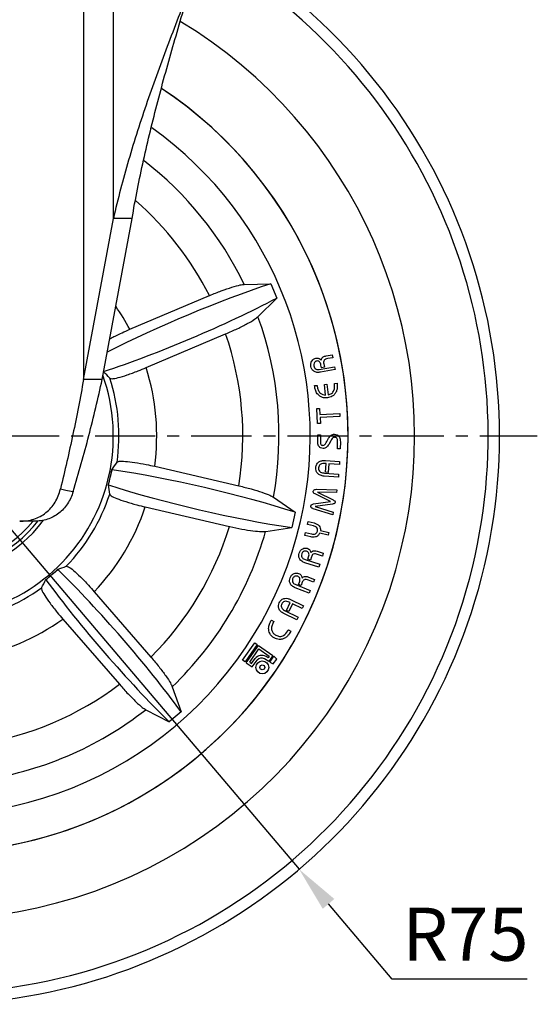
# Model space of a CAD drawing. Extents: x 0 to 832, y 0 to 588.
# Drawn here: x 326 to 394, y 147 to 277 of the extents above; entities that cross this region are included whole.
import ezdxf

# ---------------------------------------------------------------- set-up
doc = ezdxf.new("R2010")
doc.units = 0
doc.header["$LTSCALE"] = 0.5
doc.linetypes.add('CENTER', pattern=[50.8, 31.75, -6.35, 6.35, -6.35])
doc.layers.get('0').update_dxf_attribs({"linetype": 'CONTINUOUS'})
doc.layers.get('DEFPOINTS').update_dxf_attribs({"linetype": 'CONTINUOUS'})
doc.layers.add('중심선', color=1, linetype='CENTER')
doc.dimstyles.new('기본_STYLE_X2', dxfattribs={"dimtxt": 7, "dimasz": 6, "dimexe": 1, "dimexo": 1, "dimgap": 1.5, "dimtad": 1, "dimtoh": 1, "dimtxsty": 'STANDARD', "dimcen": 0, "dimclrd": 1, "dimclre": 1, "dimclrt": 2, "dimazin": 3, "dimtp": 0.1, "dimtm": 0.1, "dimtfac": 0.71, "dimtmove": 0, "dimatfit": 3})

# ---------------------------------------------------------------- blocks, each defined once
blk = doc.blocks.new('*D46')
at = {"color": 1, "linetype": 'BYBLOCK'}
for p, q in [((314.24, 222.2), (362.78, 165.02)), ((375.08, 150.53), (366.66, 160.45)), ((392.9, 150.53), (375.08, 150.53))]:
    blk.add_line(p, q, dxfattribs=at)
at = {"color": 1}
blk.add_solid([(367.43, 161.1), (365.9, 159.8), (362.78, 165.02)], dxfattribs=at)
at = {"layer": 'DEFPOINTS', "color": 0}
for p in [(314.24, 222.2), (362.78, 165.02)]:
    blk.add_point(p, dxfattribs=at)
at = {"color": 2, "insert": (384.74, 155.54), "char_height": 7, "attachment_point": 5}
blk.add_mtext('R75', dxfattribs=at)

msp = doc.modelspace()

# ---------------------------------------------------------------- linework, layer by layer
at = {"color": 7, "linetype": 'CONTINUOUS'}
for p, q in [((334.301, 334.949), (334.301, 229.648)), ((338.259, 250.884), (338.259, 334.949)), ((334.301, 229.648), (338.259, 250.884)), ((336.758, 229.648), (340.716, 250.884)), ((340.716, 250.884), (338.259, 250.884)), ((355.537, 242.198), (359.025, 242.281)), ((359.025, 242.281), (359.828, 240.387)), ((340.431, 236.272), (350.934, 240.72)), ((357.34, 237.939), (359.828, 240.387)), ((342.573, 231.214), (353.076, 235.662)), ((366.352, 232.757), (367.166, 232.906)), ((367.166, 232.906), (367.236, 232.525)), ((365.449, 230.974), (367.452, 231.34)), ((365.729, 231.2), (365.664, 231.555)), ((366.026, 231.728), (366.11, 231.27)), ((367.236, 232.525), (366.573, 232.404)), ((367.452, 231.34), (367.522, 230.96)), ((367.522, 230.96), (365.602, 230.609)), ((366.11, 231.27), (365.729, 231.2)), ((336.758, 229.648), (334.301, 229.648)), ((364.829, 228.837), (365.167, 228.875)), ((364.842, 228.725), (364.829, 228.837)), ((366.12, 228.985), (366.453, 229.023)), ((366.28, 227.59), (366.12, 228.985)), ((366.453, 229.023), (366.615, 227.607)), ((367.448, 229.137), (367.785, 229.176)), ((367.785, 229.176), (367.798, 229.064)), ((365.116, 225.808), (365.485, 225.827)), ((365.217, 223.839), (365.116, 225.808)), ((365.485, 225.827), (365.525, 225.048)), ((365.525, 225.048), (368.15, 225.183)), ((368.15, 225.183), (368.171, 224.772)), ((365.586, 223.858), (365.217, 223.839)), ((368.171, 224.772), (365.546, 224.637)), ((365.546, 224.637), (365.586, 223.858)), ((365.236, 221.468), (365.247, 222.339)), ((365.247, 222.339), (365.61, 222.333)), ((365.61, 222.333), (365.597, 221.332)), ((366.43, 221.46), (366.664, 221.892)), ((366.965, 221.574), (366.695, 221.079)), ((367.85, 220.513), (367.863, 221.526)), ((368.225, 221.445), (368.213, 220.509)), ((368.213, 220.509), (367.85, 220.513)), ((366.346, 218.554), (366.223, 218.564)), ((366.247, 218.962), (368.129, 218.809)), ((366.252, 217.401), (366.346, 218.554)), ((366.704, 218.525), (366.61, 217.371)), ((368.096, 218.412), (366.704, 218.525)), ((368.129, 218.809), (368.096, 218.412)), ((337.839, 216.731), (338.071, 217.732)), ((338.071, 217.732), (338.049, 217.735)), ((343.701, 218.191), (354.812, 215.616)), ((366.12, 217.291), (367.993, 217.139)), ((366.61, 217.371), (366.252, 217.401)), ((367.993, 217.139), (367.96, 216.741)), ((337.607, 215.73), (337.586, 215.737)), ((337.607, 215.73), (337.839, 216.731)), ((367.96, 216.741), (366.079, 216.894)), ((366.904, 213.541), (364.897, 214.541)), ((365.065, 215.16), (367.772, 215.1)), ((365.209, 214.79), (367.276, 213.756)), ((367.71, 214.725), (365.209, 214.79)), ((367.772, 215.1), (367.71, 214.725)), ((359.405, 214.106), (362.276, 212.123)), ((364.681, 213.23), (366.904, 213.541)), ((367.187, 213.214), (364.897, 212.897)), ((342.461, 212.84), (353.572, 210.265)), ((362.276, 212.123), (361.812, 210.119)), ((367.226, 211.782), (364.642, 212.592)), ((364.897, 212.897), (367.288, 212.161)), ((367.288, 212.161), (367.226, 211.782)), ((363.88, 210.533), (363.975, 210.916)), ((364.677, 210.336), (363.88, 210.533)), ((363.975, 210.916), (364.767, 210.721)), ((358.361, 209.601), (361.812, 210.119)), ((363.521, 209.077), (363.616, 209.46)), ((363.616, 209.46), (364.412, 209.263)), ((366.614, 209.087), (365.502, 209.361)), ((365.597, 209.744), (366.708, 209.47)), ((366.708, 209.47), (366.614, 209.087)), ((364.313, 208.881), (363.521, 209.077)), ((365.182, 206.987), (365.977, 206.732)), ((365.977, 206.732), (365.857, 206.355)), ((365.386, 204.883), (363.534, 205.476)), ((363.57, 205.88), (365.507, 205.261)), ((363.933, 205.931), (364.038, 206.261)), ((364.272, 205.822), (363.933, 205.931)), ((364.409, 206.248), (364.272, 205.822)), ((365.857, 206.355), (365.209, 206.562)), ((330.118, 203.905), (330.894, 204.579)), ((330.894, 204.579), (330.878, 204.594)), ((365.507, 205.261), (365.386, 204.883)), ((329.342, 203.232), (329.329, 203.25)), ((329.342, 203.232), (330.118, 203.905)), ((362.701, 202.602), (362.829, 202.927)), ((363.201, 202.889), (363.035, 202.47)), ((364.664, 202.9), (364.026, 203.151)), ((364.027, 203.58), (364.811, 203.271)), ((364.811, 203.271), (364.664, 202.9)), ((335.719, 201.642), (343.195, 193.027)), ((364.092, 201.452), (362.269, 202.172)), ((362.333, 202.576), (364.239, 201.823)), ((363.035, 202.47), (362.701, 202.602)), ((364.239, 201.823), (364.092, 201.452)), ((361.102, 199.181), (361.59, 200.202)), ((361.59, 200.202), (361.482, 200.255)), ((361.649, 200.622), (363.37, 199.8)), ((360.941, 199.124), (362.654, 198.304)), ((361.43, 199.024), (361.102, 199.181)), ((361.918, 200.046), (361.43, 199.024)), ((363.195, 199.435), (361.918, 200.046)), ((363.37, 199.8), (363.195, 199.435)), ((331.57, 198.041), (339.046, 189.427)), ((359.057, 197.788), (359.113, 197.887)), ((359.113, 197.887), (359.439, 197.703)), ((362.48, 197.94), (360.759, 198.762)), ((362.654, 198.304), (362.48, 197.94)), ((361.367, 196.614), (361.693, 196.43)), ((361.693, 196.43), (361.637, 196.331)), ((355.31, 192.614), (356.913, 194.896)), ((356.913, 194.896), (357.25, 194.659)), ((357.25, 194.659), (355.648, 192.377)), ((355.79, 192.277), (357.393, 194.559)), ((356.264, 192.36), (357.476, 194.086)), ((357.393, 194.559), (359.312, 193.211)), ((357.476, 194.086), (358.839, 193.128)), ((355.648, 192.377), (355.31, 192.614)), ((356.264, 192.36), (356.5, 192.194)), ((356.5, 192.194), (356.953, 192.839)), ((356.582, 191.721), (357.22, 192.629)), ((358.763, 192.429), (358.227, 192.805)), ((358.68, 192.902), (358.407, 193.093)), ((358.839, 193.128), (358.68, 192.902)), ((359.312, 193.211), (358.763, 192.429)), ((358.894, 192.337), (359.444, 193.119)), ((358.894, 192.337), (359.356, 192.109)), ((359.356, 192.109), (359.814, 192.762)), ((359.444, 193.119), (359.814, 192.762)), ((355.79, 192.277), (356.582, 191.721)), ((346.023, 189.106), (347.18, 185.814)), ((342.53, 186.075), (345.626, 184.465)), ((347.18, 185.814), (345.626, 184.465))]:
    msp.add_line(p, q, dxfattribs=at)
for radius in [0.851, 0.324]:
    msp.add_circle((357.917, 191.659), radius, dxfattribs=at)
for centre, radius, start, end in [((314.242, 222.199), 75, 118.89055, 61.10945), ((314.242, 222.199), 55, 123.54083, 346.95183), ((314.242, 222.199), 55, 123.54792, 348.81136), ((314.242, 222.199), 55, 346.95183, 56.50747), ((314.242, 222.199), 55, 348.81136, 56.47911), ((314.242, 222.199), 50, 125.51566, 346.95183), ((314.242, 222.199), 50, 346.95183, 54.45104), ((314.242, 222.199), 45.882, 349.84038, 20.06327), ((314.242, 222.199), 41.101, 350.7834, 19.12026), ((314.242, 222.199), 24, 160.48774, 346.95183), ((314.242, 222.199), 24, 346.95183, 19.51226), ((314.242, 222.199), 29.73, 352.25247, 17.65118), ((314.242, 222.199), 24.738, 351.97649, 17.92716), ((314.242, 222.199), 24.738, 315.97649, 341.92716), ((314.242, 222.199), 29.73, 316.25247, 341.65118), ((314.242, 222.199), 18.5, 216.73859, 323.10207), ((314.242, 222.199), 18, 218.64155, 321.44417), ((314.242, 222.199), 17.5, 220.22231, 319.74387), ((314.242, 222.199), 41.101, 314.7834, 343.12026), ((314.242, 222.199), 45.882, 313.84038, 344.06327), ((314.242, 222.199), 24.738, 279.97649, 305.92716), ((314.242, 222.199), 29.73, 280.25247, 305.65118), ((357.836, 192.076), 1.167, 60.67532, 139.16263), ((357.836, 192.076), 0.827, 61.75649, 138.0814), ((314.242, 222.199), 41.101, 278.7834, 307.12026), ((314.242, 222.199), 45.882, 277.84038, 308.06327)]:
    msp.add_arc(centre, radius, start, end, dxfattribs=at)
at = {"color": 8, "linetype": 'CONTINUOUS'}
for radius, start, end in [(73.505, 119.11491, 348.81136), (73.505, 348.81136, 60.88509), (63.792, 121.00033, 348.81136), (63.792, 348.81136, 59.02438), (45.882, 25.84038, 52.30944), (41.101, 26.7834, 48.97939), (29.73, 28.25247, 35.12622)]:
    msp.add_arc((314.242, 222.199), radius, start, end, dxfattribs=at)
at = {"color": 7, "linetype": 'CONTINUOUS'}
for centre, major_axis, ratio, start_param, end_param in [((348.461, 235.386), (20.258, 8.579), 0.1227846, 0.9711104, 2.0937684), ((347.524, 237.598), (20.258, 8.579), 0.1227846, 4.1119521, 5.3120749), ((319.513, 209.753), (-11.649, 27.508), 0.8917828, 5.1021156, 5.1426959), ((317.294, 235.367), (6.744, 29.102), 0.8917828, 4.2810021, 4.3226624), ((315.107, 221.999), (22.732, -5.268), 0.9992761, 0, 0.043999), ((349.677, 212.754), (21.432, -4.967), 0.1227846, 0.9711104, 2.1712332), ((315.107, 221.999), (22.732, -5.268), 0.9992761, 6.2391863, 6.2831853), ((311.191, 209.032), (6.744, 29.102), 0.8917828, 5.1021156, 5.1437758), ((350.219, 215.095), (21.432, -4.967), 0.1227846, 4.1119521, 5.3120749), ((314.824, 221.529), (-15.294, 17.624), 0.9992761, 3.1415927, 3.1855917), ((324.451, 231.058), (22.562, 19.579), 0.8917828, 4.2810021, 4.3226624), ((337.358, 193.73), (-14.419, 16.616), 0.1227846, 4.1127031, 5.3128258), ((304.034, 213.34), (22.562, 19.579), 0.8917828, 5.1021156, 5.1437758), ((314.824, 221.529), (-15.294, 17.624), 0.9992761, 3.0975936, 3.1415927), ((339.172, 195.305), (-14.419, 16.616), 0.1227846, 0.9703595, 2.1704822)]:
    msp.add_ellipse(centre, major_axis=major_axis, ratio=ratio, start_param=start_param, end_param=end_param, dxfattribs=at)
for points, knots in [([(348.498, 281.772), (347.497, 279.195), (346.499, 276.626), (344.558, 271.482), (343.614, 268.904), (342.283, 265.044), (341.854, 263.757), (341.028, 261.183), (340.632, 259.894), (339.504, 256.032), (338.833, 253.461), (338.259, 250.884)], [0, 0, 0, 0, 0.25, 0.25, 0.5, 0.5, 0.625, 0.625, 0.75, 0.75, 1, 1, 1, 1]), ([(340.716, 250.884), (341.152, 253.46), (341.663, 256.033), (342.806, 261.182), (343.438, 263.757), (344.786, 268.905), (345.503, 271.481), (346.978, 276.625), (347.737, 279.196), (348.498, 281.772)], [0, 0, 0, 0, 0.25, 0.25, 0.5, 0.5, 0.75, 0.75, 1, 1, 1, 1]), ([(350.934, 240.72), (350.948, 240.726), (351.475, 240.949), (352.535, 241.371), (353.941, 241.855), (354.988, 242.142), (355.371, 242.181), (355.537, 242.198)], [0, 0, 0, 0, 0.0074311, 0.2687049, 0.5319153, 0.7972022, 1, 1, 1, 1]), ([(353.076, 235.662), (353.09, 235.668), (353.617, 235.891), (354.657, 236.359), (355.984, 237.032), (356.918, 237.584), (357.212, 237.832), (357.34, 237.939)], [0, 0, 0, 0, 0.007431, 0.2687052, 0.5319154, 0.7972023, 1, 1, 1, 1]), ([(337.756, 235.002), (337.839, 235.049), (338.272, 235.295), (339.231, 235.751), (340.083, 236.121), (340.431, 236.272)], [0, 0, 0, 0, 0.1224862, 0.6414556, 1, 1, 1, 1]), ([(365.686, 232.202), (365.705, 232.289), (365.742, 232.465), (365.996, 232.679), (366.217, 232.727), (366.352, 232.757)], [0, 0, 0, 0, 0.27998268, 0.55999387, 1, 1, 1, 1]), ([(364.341, 231.379), (364.328, 231.51), (364.302, 231.774), (364.448, 232.12), (364.683, 232.375), (364.883, 232.434), (364.983, 232.463)], [0, 0, 0, 0, 0.2800042, 0.5599963, 0.7800016, 1, 1, 1, 1]), ([(365.602, 230.609), (365.447, 230.591), (365.135, 230.554), (364.71, 230.712), (364.434, 231.021), (364.372, 231.26), (364.341, 231.379)], [0, 0, 0, 0, 0.2800145, 0.5599942, 0.7799872, 1, 1, 1, 1]), ([(365.086, 232.089), (365.012, 232.065), (364.863, 232.016), (364.702, 231.771), (364.714, 231.572), (364.721, 231.45)], [0, 0, 0, 0, 0.2811804, 0.5624535, 1, 1, 1, 1]), ([(364.721, 231.45), (364.746, 231.361), (364.796, 231.182), (365.003, 231.009), (365.235, 230.948), (365.378, 230.966), (365.449, 230.974)], [0, 0, 0, 0, 0.2800039, 0.5599909, 0.7799836, 1, 1, 1, 1]), ([(364.983, 232.463), (365.056, 232.471), (365.203, 232.487), (365.464, 232.416), (365.602, 232.283), (365.686, 232.202)], [0, 0, 0, 0, 0.28000751, 0.56001982, 1, 1, 1, 1]), ([(365.664, 231.555), (365.646, 231.635), (365.608, 231.797), (365.478, 231.995), (365.284, 232.106), (365.152, 232.094), (365.086, 232.089)], [0, 0, 0, 0, 0.2800114, 0.5600035, 0.7799987, 1, 1, 1, 1]), ([(366.573, 232.404), (366.468, 232.382), (366.321, 232.35), (366.151, 232.261), (366.033, 232.148), (365.994, 231.949), (366.015, 231.802), (366.026, 231.728)], [0, 0, 0, 0, 0.3133971, 0.4398541, 0.5614337, 0.7807348, 1, 1, 1, 1]), ([(337.779, 229.814), (337.855, 229.784), (338.024, 229.72), (338.822, 229.869), (340.031, 230.231), (341.353, 230.71), (342.219, 231.068), (342.573, 231.214)], [0, 0, 0, 0, 0.18515132, 0.40813589, 0.62900176, 0.84841325, 1, 1, 1, 1]), ([(334.301, 229.648), (333.882, 227.241), (333.414, 224.835), (332.394, 220.021), (331.841, 217.614), (331.254, 215.207)], [0, 0, 0, 0, 0.5, 0.5, 1, 1, 1, 1]), ([(332.931, 214.863), (333.671, 217.327), (334.366, 219.792), (335.648, 224.72), (336.234, 227.183), (336.758, 229.648)], [0, 0, 0, 0, 0.5, 0.5, 1, 1, 1, 1]), ([(365.161, 227.778), (365.069, 227.944), (364.904, 228.241), (364.861, 228.577), (364.842, 228.725)], [0, 0, 0, 0, 0.5599768, 1, 1, 1, 1]), ([(365.167, 228.875), (365.168, 228.851), (365.17, 228.808), (365.175, 228.765), (365.177, 228.746)], [0, 0, 0, 0, 0.5599548, 1, 1, 1, 1]), ([(365.177, 228.746), (365.205, 228.583), (365.259, 228.258), (365.52, 227.861), (365.895, 227.642), (366.152, 227.607), (366.28, 227.59)], [0, 0, 0, 0, 0.2800085, 0.5599947, 0.7799914, 1, 1, 1, 1]), ([(366.615, 227.607), (366.775, 227.664), (367.096, 227.777), (367.49, 228.281), (367.477, 228.723), (367.468, 228.993)], [0, 0, 0, 0, 0.2810538, 0.5620763, 1, 1, 1, 1]), ([(367.468, 228.993), (367.465, 229.02), (367.46, 229.068), (367.452, 229.116), (367.448, 229.137)], [0, 0, 0, 0, 0.5599659, 1, 1, 1, 1]), ([(367.798, 229.064), (367.816, 228.874), (367.85, 228.535), (367.748, 228.212), (367.703, 228.07)], [0, 0, 0, 0, 0.5600077, 1, 1, 1, 1]), ([(366.511, 227.216), (366.368, 227.21), (366.083, 227.197), (365.583, 227.353), (365.321, 227.617), (365.161, 227.778)], [0, 0, 0, 0, 0.2800067, 0.5600222, 1, 1, 1, 1]), ([(367.703, 228.07), (367.632, 227.945), (367.492, 227.696), (367.096, 227.351), (366.733, 227.267), (366.511, 227.216)], [0, 0, 0, 0, 0.28000558, 0.5600229, 1, 1, 1, 1]), ([(366.664, 221.892), (366.767, 222.053), (366.911, 222.277), (367.222, 222.418), (367.369, 222.426), (367.442, 222.431)], [0, 0, 0, 0, 0.5599555, 0.7799844, 1, 1, 1, 1]), ([(367.442, 222.431), (367.576, 222.415), (367.844, 222.384), (368.19, 222.006), (368.212, 221.658), (368.225, 221.445)], [0, 0, 0, 0, 0.2791711, 0.5584501, 1, 1, 1, 1]), ([(365.948, 220.551), (365.825, 220.568), (365.578, 220.602), (365.272, 220.957), (365.249, 221.274), (365.236, 221.468)], [0, 0, 0, 0, 0.27999755, 0.55999723, 1, 1, 1, 1]), ([(365.597, 221.332), (365.6, 221.28), (365.605, 221.175), (365.681, 221.046), (365.795, 220.968), (365.876, 220.96), (365.917, 220.956)], [0, 0, 0, 0, 0.2800122, 0.5599917, 0.7799961, 1, 1, 1, 1]), ([(365.917, 220.956), (365.989, 220.968), (366.134, 220.993), (366.287, 221.21), (366.376, 221.365), (366.43, 221.46)], [0, 0, 0, 0, 0.2798366, 0.5600605, 1, 1, 1, 1]), ([(366.695, 221.079), (366.596, 220.923), (366.458, 220.706), (366.16, 220.564), (366.019, 220.556), (365.948, 220.551)], [0, 0, 0, 0, 0.5599523, 0.7799805, 1, 1, 1, 1]), ([(367.48, 222.026), (367.412, 222.017), (367.274, 221.999), (367.101, 221.815), (367.016, 221.665), (366.965, 221.574)], [0, 0, 0, 0, 0.2799268, 0.5600246, 1, 1, 1, 1]), ([(367.863, 221.526), (367.861, 221.593), (367.857, 221.726), (367.784, 221.905), (367.639, 222.012), (367.533, 222.021), (367.48, 222.026)], [0, 0, 0, 0, 0.2800017, 0.560008, 0.7799899, 1, 1, 1, 1]), ([(338.738, 218.746), (338.808, 218.788), (338.963, 218.881), (339.775, 218.871), (341.028, 218.723), (342.413, 218.479), (343.327, 218.275), (343.701, 218.191)], [0, 0, 0, 0, 0.1851513, 0.4081358, 0.6290018, 0.8484133, 1, 1, 1, 1]), ([(364.982, 218.023), (365.014, 218.189), (365.077, 218.52), (365.447, 218.842), (365.856, 218.974), (366.117, 218.966), (366.247, 218.962)], [0, 0, 0, 0, 0.2799903, 0.5600024, 0.7799837, 1, 1, 1, 1]), ([(366.223, 218.564), (366.112, 218.568), (365.89, 218.576), (365.586, 218.477), (365.383, 218.256), (365.354, 218.081), (365.34, 217.994)], [0, 0, 0, 0, 0.2800102, 0.5600045, 0.7799949, 1, 1, 1, 1]), ([(366.079, 216.894), (365.914, 216.919), (365.585, 216.967), (365.195, 217.244), (364.981, 217.629), (364.982, 217.892), (364.982, 218.023)], [0, 0, 0, 0, 0.2800133, 0.5599982, 0.7799885, 1, 1, 1, 1]), ([(365.34, 217.994), (365.339, 217.919), (365.337, 217.77), (365.438, 217.564), (365.692, 217.353), (365.943, 217.317), (366.12, 217.291)], [0, 0, 0, 0, 0.1866807, 0.3733353, 0.5600165, 1, 1, 1, 1]), ([(325.869, 210.949), (326.516, 210.949), (327.137, 211.036), (328.327, 211.415), (328.863, 211.698), (329.582, 212.27), (329.802, 212.481), (330.201, 212.94), (330.381, 213.189), (330.866, 213.992), (331.099, 214.576), (331.254, 215.207)], [0, 0, 0, 0, 0.25, 0.25, 0.5, 0.5, 0.625, 0.625, 0.75, 0.75, 1, 1, 1, 1]), ([(332.931, 214.863), (332.756, 214.279), (332.511, 213.744), (332.03, 213.011), (331.851, 212.782), (331.465, 212.363), (331.257, 212.172), (330.806, 211.825), (330.564, 211.67), (330.061, 211.408), (329.799, 211.299), (329.253, 211.123), (328.967, 211.057), (328.389, 210.971), (328.095, 210.949), (327.795, 210.949)], [0, 0, 0, 0, 0.25, 0.25, 0.375, 0.375, 0.5, 0.5, 0.625, 0.625, 0.75, 0.75, 0.875, 0.875, 1, 1, 1, 1]), ([(331.254, 215.207), (331.49, 215.158), (331.726, 215.109), (331.96, 215.06), (332.285, 214.993), (332.609, 214.927), (332.931, 214.863)], [0, 0, 0, 0, 0.0012660479, 0.0012660479, 0.0012660479, 0.0030219165, 0.0030219165, 0.0030219165, 0.0030219165]), ([(337.759, 214.525), (337.804, 214.456), (337.902, 214.305), (338.636, 213.957), (339.826, 213.539), (341.178, 213.149), (342.089, 212.93), (342.461, 212.84)], [0, 0, 0, 0, 0.18515113, 0.40813575, 0.62900161, 0.84841328, 1, 1, 1, 1]), ([(354.812, 215.616), (354.828, 215.613), (355.385, 215.483), (356.49, 215.202), (357.913, 214.767), (358.928, 214.384), (359.261, 214.19), (359.405, 214.106)], [0, 0, 0, 0, 0.0074313, 0.2687046, 0.5319153, 0.7972024, 1, 1, 1, 1]), ([(364.897, 214.541), (364.82, 214.588), (364.712, 214.654), (364.646, 214.803), (364.651, 214.872), (364.653, 214.907)], [0, 0, 0, 0, 0.5599515, 0.7799811, 1, 1, 1, 1]), ([(364.653, 214.907), (364.668, 214.956), (364.697, 215.054), (364.858, 215.153), (364.987, 215.158), (365.065, 215.16)], [0, 0, 0, 0, 0.2799753, 0.5599911, 1, 1, 1, 1]), ([(364.333, 212.964), (364.346, 213.007), (364.372, 213.093), (364.502, 213.195), (364.613, 213.217), (364.681, 213.23)], [0, 0, 0, 0, 0.2799653, 0.5600035, 1, 1, 1, 1]), ([(367.538, 213.436), (367.525, 213.395), (367.498, 213.313), (367.356, 213.24), (367.251, 213.224), (367.187, 213.214)], [0, 0, 0, 0, 0.27990781, 0.5600412, 1, 1, 1, 1]), ([(367.276, 213.756), (367.35, 213.718), (367.454, 213.664), (367.541, 213.536), (367.539, 213.469), (367.538, 213.436)], [0, 0, 0, 0, 0.5600094, 0.780023, 1, 1, 1, 1]), ([(364.642, 212.592), (364.595, 212.609), (364.502, 212.643), (364.389, 212.728), (364.325, 212.845), (364.33, 212.924), (364.333, 212.964)], [0, 0, 0, 0, 0.2800033, 0.5599868, 0.7799867, 1, 1, 1, 1]), ([(327.795, 210.949), (327.652, 210.949), (327.509, 210.949), (327.365, 210.949), (326.869, 210.949), (326.37, 210.949), (325.869, 210.949)], [0, 0, 0, 0, 0.0007290514, 0.0007290514, 0.0007290514, 0.0032498005, 0.0032498005, 0.0032498005, 0.0032498005]), ([(364.767, 210.721), (364.892, 210.682), (365.142, 210.606), (365.427, 210.361), (365.576, 210.052), (365.59, 209.847), (365.597, 209.744)], [0, 0, 0, 0, 0.280009, 0.5599977, 0.779992, 1, 1, 1, 1]), ([(353.572, 210.265), (353.588, 210.262), (354.145, 210.133), (355.262, 209.899), (356.73, 209.664), (357.811, 209.562), (358.195, 209.589), (358.361, 209.601)], [0, 0, 0, 0, 0.0074309, 0.2687052, 0.5319152, 0.7972023, 1, 1, 1, 1]), ([(365.502, 209.361), (365.432, 209.25), (365.291, 209.03), (364.859, 208.798), (364.52, 208.849), (364.313, 208.881)], [0, 0, 0, 0, 0.2800204, 0.5600273, 1, 1, 1, 1]), ([(364.412, 209.263), (364.503, 209.246), (364.685, 209.211), (364.949, 209.262), (365.136, 209.428), (365.182, 209.567), (365.205, 209.637)], [0, 0, 0, 0, 0.2800094, 0.560003, 0.7799884, 1, 1, 1, 1]), ([(365.205, 209.637), (365.218, 209.731), (365.246, 209.917), (365.05, 210.217), (364.819, 210.291), (364.677, 210.336)], [0, 0, 0, 0, 0.2793386, 0.5583975, 1, 1, 1, 1]), ([(363.534, 205.476), (363.389, 205.533), (363.099, 205.645), (362.796, 205.976), (362.69, 206.375), (362.747, 206.614), (362.776, 206.733)], [0, 0, 0, 0, 0.2800136, 0.5599935, 0.7799868, 1, 1, 1, 1]), ([(362.776, 206.733), (362.826, 206.854), (362.927, 207.096), (363.221, 207.326), (363.546, 207.435), (363.748, 207.393), (363.849, 207.371)], [0, 0, 0, 0, 0.2800105, 0.5599983, 0.7800001, 1, 1, 1, 1]), ([(363.116, 206.626), (363.097, 206.535), (363.06, 206.352), (363.215, 206.036), (363.436, 205.939), (363.57, 205.88)], [0, 0, 0, 0, 0.281212, 0.5624456, 1, 1, 1, 1]), ([(363.752, 206.987), (363.676, 207.002), (363.523, 207.033), (363.319, 206.94), (363.182, 206.795), (363.138, 206.682), (363.116, 206.626)], [0, 0, 0, 0, 0.2799834, 0.5599992, 0.7799814, 1, 1, 1, 1]), ([(364.038, 206.261), (364.059, 206.34), (364.101, 206.5), (364.067, 206.735), (363.933, 206.912), (363.813, 206.962), (363.752, 206.987)], [0, 0, 0, 0, 0.2800134, 0.5599942, 0.7799842, 1, 1, 1, 1]), ([(363.849, 207.371), (363.918, 207.343), (364.056, 207.287), (364.252, 207.097), (364.309, 206.913), (364.344, 206.8)], [0, 0, 0, 0, 0.280005, 0.5600175, 1, 1, 1, 1]), ([(364.344, 206.8), (364.4, 206.869), (364.512, 207.006), (364.832, 207.083), (365.049, 207.023), (365.182, 206.987)], [0, 0, 0, 0, 0.27999372, 0.55998767, 1, 1, 1, 1]), ([(365.209, 206.562), (365.12, 206.588), (364.942, 206.64), (364.66, 206.645), (364.483, 206.456), (364.434, 206.317), (364.409, 206.248)], [0, 0, 0, 0, 0.2799775, 0.5599915, 0.7799865, 1, 1, 1, 1]), ([(332.03, 205.008), (332.112, 205), (332.291, 204.984), (332.942, 204.499), (333.869, 203.643), (334.846, 202.631), (335.466, 201.928), (335.719, 201.642)], [0, 0, 0, 0, 0.1851515, 0.4081357, 0.6290024, 0.8484132, 1, 1, 1, 1]), ([(361.592, 203.486), (361.65, 203.605), (361.768, 203.841), (362.078, 204.054), (362.413, 204.14), (362.614, 204.084), (362.714, 204.056)], [0, 0, 0, 0, 0.2800098, 0.5600024, 0.7800012, 1, 1, 1, 1]), ([(362.714, 204.056), (362.781, 204.024), (362.916, 203.958), (363.1, 203.754), (363.146, 203.565), (363.173, 203.449)], [0, 0, 0, 0, 0.2800072, 0.5600091, 1, 1, 1, 1]), ([(362.269, 202.172), (362.127, 202.238), (361.843, 202.371), (361.561, 202.725), (361.482, 203.133), (361.555, 203.369), (361.592, 203.486)], [0, 0, 0, 0, 0.28001442, 0.55999475, 0.77998742, 1, 1, 1, 1]), ([(361.926, 203.356), (361.901, 203.266), (361.852, 203.084), (361.987, 202.756), (362.202, 202.644), (362.333, 202.576)], [0, 0, 0, 0, 0.2812034, 0.5624419, 1, 1, 1, 1]), ([(362.59, 203.676), (362.515, 203.697), (362.363, 203.738), (362.152, 203.657), (362.004, 203.521), (361.952, 203.411), (361.926, 203.356)], [0, 0, 0, 0, 0.2799898, 0.5600049, 0.7799923, 1, 1, 1, 1]), ([(362.829, 202.927), (362.856, 203.005), (362.909, 203.163), (362.889, 203.402), (362.768, 203.589), (362.649, 203.647), (362.59, 203.676)], [0, 0, 0, 0, 0.2800203, 0.5599915, 0.7799927, 1, 1, 1, 1]), ([(363.173, 203.449), (363.234, 203.514), (363.356, 203.645), (363.683, 203.701), (363.897, 203.626), (364.027, 203.58)], [0, 0, 0, 0, 0.279995, 0.5599908, 1, 1, 1, 1]), ([(364.026, 203.151), (363.926, 203.188), (363.786, 203.238), (363.596, 203.26), (363.436, 203.233), (363.29, 203.093), (363.23, 202.957), (363.201, 202.889)], [0, 0, 0, 0, 0.3134893, 0.4397711, 0.561377, 0.7806889, 1, 1, 1, 1]), ([(328.757, 202.168), (328.753, 202.086), (328.744, 201.906), (329.132, 201.193), (329.85, 200.155), (330.714, 199.045), (331.322, 198.332), (331.57, 198.041)], [0, 0, 0, 0, 0.1851512, 0.4081357, 0.6290015, 0.8484136, 1, 1, 1, 1]), ([(360.759, 198.762), (360.616, 198.843), (360.329, 199.004), (360.07, 199.4), (360.013, 199.831), (360.106, 200.073), (360.152, 200.194)], [0, 0, 0, 0, 0.28001712, 0.55999932, 0.77998957, 1, 1, 1, 1]), ([(360.152, 200.194), (360.24, 200.336), (360.414, 200.62), (360.867, 200.792), (361.292, 200.771), (361.53, 200.672), (361.649, 200.622)], [0, 0, 0, 0, 0.2799882, 0.5599982, 0.7799836, 1, 1, 1, 1]), ([(361.482, 200.255), (361.382, 200.297), (361.183, 200.382), (360.871, 200.394), (360.61, 200.261), (360.524, 200.112), (360.48, 200.037)], [0, 0, 0, 0, 0.2800119, 0.5600032, 0.7799925, 1, 1, 1, 1]), ([(360.48, 200.037), (360.454, 199.97), (360.4, 199.835), (360.418, 199.612), (360.573, 199.329), (360.789, 199.209), (360.941, 199.124)], [0, 0, 0, 0, 0.1866786, 0.3733349, 0.5600197, 1, 1, 1, 1]), ([(358.745, 196.81), (358.771, 197.003), (358.817, 197.349), (358.984, 197.654), (359.057, 197.788)], [0, 0, 0, 0, 0.5599749, 1, 1, 1, 1]), ([(359.366, 197.581), (359.287, 197.418), (359.128, 197.094), (359.127, 196.574), (359.341, 196.144), (359.577, 195.984), (359.695, 195.904)], [0, 0, 0, 0, 0.28001365, 0.56000305, 0.77999099, 1, 1, 1, 1]), ([(359.439, 197.703), (359.425, 197.68), (359.4, 197.64), (359.376, 197.599), (359.366, 197.581)], [0, 0, 0, 0, 0.5600232, 1, 1, 1, 1]), ([(359.491, 195.547), (359.372, 195.627), (359.134, 195.786), (358.826, 196.214), (358.776, 196.584), (358.745, 196.81)], [0, 0, 0, 0, 0.2800042, 0.5600195, 1, 1, 1, 1]), ([(359.695, 195.904), (359.863, 195.832), (360.199, 195.688), (360.866, 195.868), (361.136, 196.254), (361.301, 196.488)], [0, 0, 0, 0, 0.281152, 0.5623276, 1, 1, 1, 1]), ([(361.637, 196.331), (361.538, 196.162), (361.362, 195.861), (361.085, 195.65), (360.963, 195.558)], [0, 0, 0, 0, 0.560014, 1, 1, 1, 1]), ([(361.301, 196.488), (361.314, 196.511), (361.338, 196.553), (361.358, 196.595), (361.367, 196.614)], [0, 0, 0, 0, 0.5600246, 1, 1, 1, 1]), ([(360.963, 195.558), (360.833, 195.496), (360.573, 195.373), (360.049, 195.315), (359.703, 195.459), (359.491, 195.547)], [0, 0, 0, 0, 0.2800055, 0.5600271, 1, 1, 1, 1]), ([(343.195, 193.027), (343.205, 193.015), (343.58, 192.583), (344.309, 191.705), (345.204, 190.517), (345.8, 189.61), (345.955, 189.258), (346.023, 189.106)], [0, 0, 0, 0, 0.0074311, 0.2687049, 0.5319155, 0.797202, 1, 1, 1, 1]), ([(339.046, 189.427), (339.057, 189.415), (339.431, 188.983), (340.198, 188.138), (341.248, 187.084), (342.062, 186.366), (342.388, 186.163), (342.53, 186.075)], [0, 0, 0, 0, 0.00743178, 0.26870512, 0.53191492, 0.79720217, 1, 1, 1, 1])]:
    msp.add_open_spline(points, degree=3, knots=knots, dxfattribs=at)
at = {"layer": '중심선', "ltscale": 0.5}
msp.add_line((234.242, 222.199), (394.242, 222.199), dxfattribs=at)

# ---------------------------------------------------------------- dimensions: what is measured, and where the dimension line sits
dim = msp.add_radius_dim(center=(314.242, 222.199), mpoint=(362.78, 165.023), dimstyle='기본_STYLE_X2')
dim.commit()
dim.dimension.update_dxf_attribs({"geometry": '*D46', "text_midpoint": (384.741, 155.536)})

doc.saveas('drawing.dxf')
